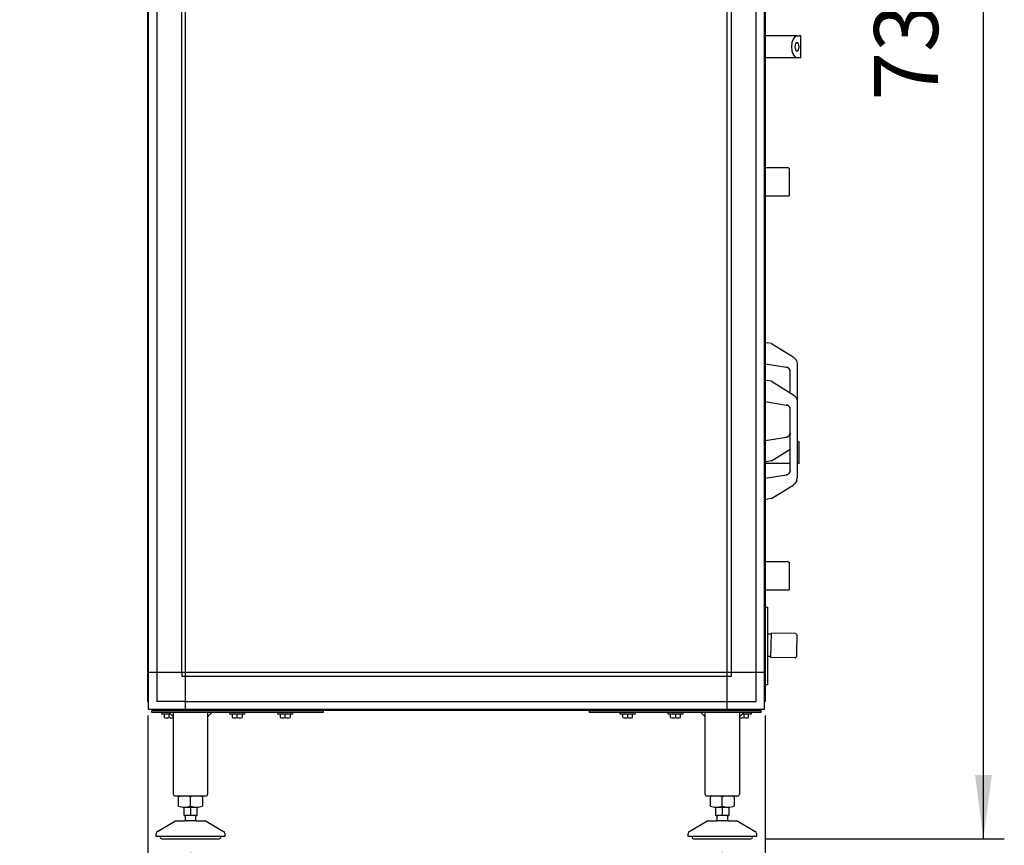
# Model space of a CAD drawing. Units: millimetres. Extents: x 30748 to 48224, y -45558 to -35163.
# Drawn here: x 38038 to 39188, y -38628 to -37664 of the extents above; entities that cross this region are included whole.
import ezdxf

# ---------------------------------------------------------------- set-up
doc = ezdxf.new("R2010")
doc.units = ezdxf.units.MM
doc.layers.add('1', color=7, linetype='Continuous')
doc.styles.add('CONVERTER_19', font='txt.shx', dxfattribs={"width": 0.9})
doc.dimstyles.new('ME10_DIM_19', dxfattribs={"dimtxt": 74.75, "dimasz": 74.75, "dimexe": 24.375, "dimexo": 16.25, "dimgap": 29.25, "dimtad": 1, "dimdec": 1, "dimlfac": 0.03937, "dimdsep": 46, "dimtxsty": 'CONVERTER_19', "dimsah": 1, "dimcen": 0.09, "dimclrd": 6, "dimclre": 6, "dimclrt": 3, "dimadec": 0, "dimazin": 0, "dimtfac": 1, "dimtdec": 4, "dimtix": 1, "dimtmove": 0, "dimatfit": 3, "dimfxl": 1, "dimtolj": 1, "dimtzin": 0, "dimarcsym": 0})
doc.dimstyles.new('ME10_DIM_20', dxfattribs={"dimtxt": 74.75, "dimasz": 74.75, "dimexe": 24.375, "dimexo": 16.25, "dimgap": 29.25, "dimtad": 1, "dimdec": 1, "dimlfac": 0.03937, "dimdsep": 46, "dimtxsty": 'CONVERTER_19', "dimsah": 1, "dimcen": 0.09, "dimclrd": 6, "dimclre": 6, "dimclrt": 3, "dimadec": 0, "dimazin": 0, "dimtfac": 1, "dimtdec": 4, "dimtix": 1, "dimtmove": 0, "dimatfit": 3, "dimfxl": 1, "dimtolj": 1, "dimtzin": 0, "dimarcsym": 0})
doc.dimstyles.new('ME10_DIM_21', dxfattribs={"dimtxt": 74.75, "dimasz": 74.75, "dimexe": 24.375, "dimexo": 16.25, "dimgap": 29.25, "dimtad": 1, "dimdec": 1, "dimlfac": 0.03937, "dimdsep": 46, "dimtxsty": 'CONVERTER_19', "dimsah": 1, "dimcen": 0.09, "dimclrd": 6, "dimclre": 6, "dimclrt": 3, "dimadec": 0, "dimazin": 0, "dimtfac": 1, "dimtdec": 4, "dimtix": 1, "dimtmove": 0, "dimatfit": 3, "dimfxl": 1, "dimtolj": 1, "dimtzin": 0, "dimarcsym": 0})
doc.dimstyles.new('ME10_DIM_22', dxfattribs={"dimtxt": 74.75, "dimasz": 74.75, "dimexe": 24.375, "dimexo": 16.25, "dimgap": 29.25, "dimtad": 1, "dimdec": 1, "dimlfac": 0.03937, "dimdsep": 46, "dimtxsty": 'CONVERTER_19', "dimsah": 1, "dimcen": 0.09, "dimclrd": 6, "dimclre": 6, "dimclrt": 3, "dimadec": 0, "dimazin": 0, "dimtfac": 1, "dimtdec": 4, "dimtix": 1, "dimtmove": 0, "dimatfit": 3, "dimfxl": 1, "dimtolj": 1, "dimtzin": 0, "dimarcsym": 0})

# ---------------------------------------------------------------- blocks, each defined once
blk = doc.blocks.new('*D12')
at = {"layer": '1', "color": 6, "linetype": 'Continuous'}
for p, q in [((38187.8, -38476.4), (38187.8, -38807.7)), ((38237.8, -38637), (38237.8, -38807.7)), ((38038.3, -38783.3), (38187.8, -38783.3)), ((38187.8, -38783.3), (38237.8, -38783.3)), ((38237.8, -38783.3), (38387.3, -38783.3))]:
    blk.add_line(p, q, dxfattribs=at)
at = {"layer": '1', "color": 6}
for points in [[(38113.1, -38793.2), (38113.1, -38773.5), (38187.8, -38783.3)], [(38312.5, -38773.5), (38312.5, -38793.2), (38237.8, -38783.3)]]:
    blk.add_solid(points, dxfattribs=at)
at = {"layer": '1', "color": 3, "insert": (38299.5, -38754.1), "char_height": 74.8, "attachment_point": 7, "rotation": 0.0001, "line_spacing_factor": 0.454545, "style": 'CONVERTER_19'}
blk.add_mtext('2', dxfattribs=at)
blk = doc.blocks.new('*D13')
at = {"layer": '1', "color": 6, "linetype": 'Continuous'}
for p, q in [((38237.8, -38637), (38237.8, -38807.7)), ((38858.8, -38637), (38858.8, -38807.7)), ((38858.8, -38783.3), (38237.8, -38783.3))]:
    blk.add_line(p, q, dxfattribs=at)
at = {"layer": '1', "color": 6}
for points in [[(38312.5, -38773.5), (38312.5, -38793.2), (38237.8, -38783.3)], [(38784, -38793.2), (38784, -38773.5), (38858.8, -38783.3)]]:
    blk.add_solid(points, dxfattribs=at)
at = {"layer": '1', "color": 3, "insert": (38474.7, -38754.1), "char_height": 74.75, "attachment_point": 7, "rotation": 0.0001, "line_spacing_factor": 0.454545, "style": 'CONVERTER_19'}
blk.add_mtext('24.4', dxfattribs=at)
blk = doc.blocks.new('*D14')
at = {"layer": '1', "color": 6, "linetype": 'Continuous'}
for p, q in [((38908.8, -38476.4), (38908.8, -38807.7)), ((38858.8, -38637), (38858.8, -38807.7)), ((38858.8, -38783.3), (38709.3, -38783.3)), ((38908.8, -38783.3), (38858.8, -38783.3)), ((39058.3, -38783.3), (38908.8, -38783.3))]:
    blk.add_line(p, q, dxfattribs=at)
at = {"layer": '1', "color": 6}
for points in [[(38784, -38793.2), (38784, -38773.5), (38858.8, -38783.3)], [(38983.6, -38773.5), (38983.6, -38793.2), (38908.8, -38783.3)]]:
    blk.add_solid(points, dxfattribs=at)
at = {"layer": '1', "color": 3, "insert": (38766.5, -38754.1), "char_height": 74.8, "attachment_point": 7, "rotation": 0.0001, "line_spacing_factor": 0.454545, "style": 'CONVERTER_19'}
blk.add_mtext('2', dxfattribs=at)
blk = doc.blocks.new('*D15')
at = {"layer": '1', "color": 6, "linetype": 'Continuous'}
for p, q in [((38893.5, -36750.3), (39188.2, -36750.3)), ((39163.8, -38620.7), (39163.8, -36750.3)), ((38908.6, -38620.7), (39188.2, -38620.7))]:
    blk.add_line(p, q, dxfattribs=at)
at = {"layer": '1', "color": 6}
for points in [[(39173.7, -36825.1), (39154, -36825.1), (39163.8, -36750.3)], [(39154, -38546), (39173.7, -38546), (39163.8, -38620.7)]]:
    blk.add_solid(points, dxfattribs=at)
at = {"layer": '1', "color": 3, "insert": (39134.2, -37758.4), "char_height": 74.75, "attachment_point": 7, "rotation": 90, "line_spacing_factor": 0.454545, "style": 'CONVERTER_19'}
blk.add_mtext('73.6', dxfattribs=at)

msp = doc.modelspace()

# ---------------------------------------------------------------- linework, layer by layer
at = {"color": 6, "linetype": 'Continuous'}
for p, q in [((38946.09, -37682.95), (38908.82, -37682.95)), ((38940.2, -37690.82), (38939.72, -37695.7)), ((38941.59, -37686.68), (38940.2, -37690.82)), ((38943.65, -37683.92), (38941.59, -37686.68)), ((38946.09, -37682.95), (38943.65, -37683.92)), ((38944.33, -37692.16), (38943.78, -37693.79)), ((38945.14, -37691.08), (38944.33, -37692.16)), ((38946.09, -37690.7), (38945.14, -37691.08)), ((38946.09, -37682.95), (38949.13, -37682.95)), ((38947.05, -37691.08), (38946.09, -37690.7)), ((38947.86, -37692.16), (38947.05, -37691.08)), ((38948.4, -37693.79), (38947.86, -37692.16)), ((38950.72, -37682.95), (38949.13, -37682.95)), ((38950.72, -37708.45), (38950.72, -37682.95)), ((38939.72, -37695.7), (38940.2, -37700.58)), ((38940.2, -37700.58), (38941.59, -37704.72)), ((38943.78, -37693.79), (38943.59, -37695.7)), ((38943.59, -37695.7), (38943.78, -37697.61)), ((38943.78, -37697.61), (38944.33, -37699.24)), ((38944.33, -37699.24), (38945.14, -37700.32)), ((38945.14, -37700.32), (38946.09, -37700.7)), ((38946.09, -37700.7), (38947.05, -37700.32)), ((38947.05, -37700.32), (38947.86, -37699.24)), ((38947.86, -37699.24), (38948.4, -37697.61)), ((38948.59, -37695.7), (38948.4, -37693.79)), ((38948.4, -37697.61), (38948.59, -37695.7)), ((38946.09, -37708.45), (38908.82, -37708.45)), ((38941.59, -37704.72), (38943.65, -37707.48)), ((38943.65, -37707.48), (38946.09, -37708.45)), ((38949.13, -37708.45), (38946.09, -37708.45)), ((38950.72, -37708.45), (38949.13, -37708.45)), ((38936.28, -37837.07), (38937.28, -37838.07)), ((38937.28, -37859.34), (38937.28, -37838.07)), ((38937.28, -37869.32), (38937.28, -37859.34)), ((38937.28, -37869.32), (38936.28, -37870.32)), ((38908.82, -38040.96), (38911.3, -38041.36)), ((38916.22, -38042.15), (38911.3, -38041.36)), ((38916.22, -38042.15), (38941.48, -38057.77)), ((38941.48, -38057.77), (38943.29, -38059.2)), ((38943.29, -38059.2), (38943.44, -38059.36)), ((38943.44, -38059.36), (38944.06, -38060.19)), ((38944.06, -38060.19), (38944.95, -38061.4)), ((38908.82, -38065.96), (38934.01, -38070.02)), ((38935.13, -38070.34), (38934.01, -38070.02)), ((38935.13, -38070.34), (38934.01, -38070.02)), ((38934.01, -38070.02), (38935.13, -38070.34)), ((38935.28, -38070.4), (38935.13, -38070.34)), ((38935.28, -38070.4), (38935.13, -38070.34)), ((38935.13, -38070.34), (38935.28, -38070.4)), ((38935.67, -38070.6), (38935.28, -38070.4)), ((38936.23, -38070.99), (38935.28, -38070.4)), ((38935.28, -38070.4), (38936.06, -38070.89)), ((38936.23, -38070.99), (38935.67, -38070.6)), ((38936.4, -38071.1), (38936.23, -38070.99)), ((38936.75, -38071.42), (38936.4, -38071.1)), ((38937.02, -38071.72), (38936.75, -38071.42)), ((38937.34, -38072.17), (38937.02, -38071.72)), ((38937.53, -38072.43), (38937.34, -38072.17)), ((38937.53, -38072.43), (38937.34, -38072.17)), ((38937.84, -38073.04), (38937.53, -38072.43)), ((38937.84, -38073.04), (38937.53, -38072.43)), ((38944.95, -38061.4), (38945.46, -38062.45)), ((38945.46, -38062.45), (38945.73, -38063.25)), ((38945.46, -38062.45), (38945.73, -38063.25)), ((38945.73, -38063.25), (38945.9, -38063.76)), ((38945.9, -38063.76), (38946.17, -38065.91)), ((38946.17, -38065.91), (38946.22, -38066.27)), ((38946.22, -38066.27), (38946.22, -38199.13)), ((38937.91, -38073.23), (38937.84, -38073.04)), ((38937.91, -38073.23), (38937.84, -38073.04)), ((38937.84, -38073.04), (38938.04, -38073.65)), ((38938.04, -38073.65), (38937.91, -38073.23)), ((38938.04, -38073.65), (38937.91, -38073.23)), ((38938.22, -38074.96), (38938.04, -38073.65)), ((38938.22, -38099.75), (38938.22, -38074.96)), ((38908.82, -38084.96), (38911.3, -38085.36)), ((38916.22, -38086.15), (38911.3, -38085.36)), ((38916.22, -38086.15), (38942.51, -38102.41)), ((38941.48, -38101.77), (38941.48, -38101.77)), ((38942.51, -38102.41), (38943.44, -38103.36)), ((38943.44, -38103.36), (38944.06, -38104.19)), ((38944.06, -38104.19), (38944.95, -38105.4)), ((38944.95, -38105.4), (38945.46, -38106.45)), ((38945.46, -38106.45), (38945.73, -38107.25)), ((38945.46, -38106.45), (38945.73, -38107.25)), ((38908.82, -38109.96), (38934.01, -38114.02)), ((38934.01, -38114.02), (38935.13, -38114.34)), ((38935.13, -38114.34), (38934.01, -38114.02)), ((38935.13, -38114.34), (38934.01, -38114.02)), ((38935.13, -38114.34), (38935.28, -38114.4)), ((38935.28, -38114.4), (38935.13, -38114.34)), ((38935.28, -38114.4), (38935.13, -38114.34)), ((38935.28, -38114.4), (38936.06, -38114.89)), ((38936.23, -38114.99), (38935.28, -38114.4)), ((38935.67, -38114.6), (38935.28, -38114.4)), ((38936.23, -38114.99), (38935.67, -38114.6)), ((38936.4, -38115.1), (38936.23, -38114.99)), ((38936.75, -38115.42), (38936.4, -38115.1)), ((38937.02, -38115.72), (38936.75, -38115.42)), ((38937.34, -38116.17), (38937.02, -38115.72)), ((38937.53, -38116.43), (38937.34, -38116.17)), ((38937.53, -38116.43), (38937.34, -38116.17)), ((38937.84, -38117.04), (38937.53, -38116.43)), ((38937.84, -38117.04), (38937.53, -38116.43)), ((38937.84, -38117.04), (38938.04, -38117.65)), ((38937.91, -38117.23), (38937.84, -38117.04)), ((38937.91, -38117.23), (38937.84, -38117.04)), ((38938.04, -38117.65), (38937.91, -38117.23)), ((38938.04, -38117.65), (38937.91, -38117.23)), ((38938.22, -38118.96), (38938.04, -38117.65)), ((38945.73, -38107.25), (38945.9, -38107.76)), ((38945.9, -38107.76), (38946.17, -38109.91)), ((38946.17, -38109.91), (38946.22, -38110.27)), ((38938.22, -38190.44), (38938.22, -38118.96)), ((38908.82, -38155.44), (38934.01, -38151.38)), ((38935.13, -38151.06), (38934.01, -38151.38)), ((38935.13, -38151.06), (38934.01, -38151.38)), ((38934.01, -38151.38), (38935.13, -38151.06)), ((38935.28, -38151), (38935.13, -38151.06)), ((38935.28, -38151), (38935.13, -38151.06)), ((38935.13, -38151.06), (38935.28, -38151)), ((38935.67, -38150.8), (38935.28, -38151)), ((38935.67, -38150.8), (38935.28, -38151)), ((38936.08, -38150.52), (38935.67, -38150.8)), ((38936.08, -38150.52), (38935.67, -38150.8)), ((38936.23, -38150.41), (38936.08, -38150.52)), ((38936.23, -38150.41), (38936.08, -38150.52)), ((38936.4, -38150.3), (38936.23, -38150.41)), ((38936.75, -38149.98), (38936.4, -38150.3)), ((38937.02, -38149.68), (38936.75, -38149.98)), ((38937.34, -38149.23), (38937.02, -38149.68)), ((38937.53, -38148.97), (38937.34, -38149.23)), ((38937.34, -38149.23), (38937.53, -38148.97)), ((38937.84, -38148.35), (38937.53, -38148.97)), ((38937.53, -38148.97), (38937.84, -38148.35)), ((38938.04, -38147.75), (38937.84, -38148.35)), ((38937.91, -38148.17), (38937.84, -38148.35)), ((38937.84, -38148.35), (38937.91, -38148.17)), ((38938.04, -38147.75), (38937.91, -38148.17)), ((38937.91, -38148.17), (38938.04, -38147.75)), ((38938.22, -38146.44), (38938.04, -38147.75)), ((38948.72, -38156.95), (38946.22, -38156.95)), ((38948.72, -38182.45), (38948.72, -38156.95)), ((38916.22, -38179.25), (38938.22, -38165.65)), ((38908.82, -38180.44), (38910.08, -38180.24)), ((38938.22, -38182.45), (38909.22, -38182.45)), ((38916.22, -38179.25), (38910.08, -38180.24)), ((38948.72, -38182.45), (38946.22, -38182.45)), ((38908.82, -38199.44), (38934.01, -38195.38)), ((38934.01, -38195.38), (38935.13, -38195.06)), ((38935.13, -38195.06), (38934.01, -38195.38)), ((38935.13, -38195.06), (38934.01, -38195.38)), ((38935.13, -38195.06), (38935.28, -38195)), ((38935.28, -38195), (38935.13, -38195.06)), ((38935.28, -38195), (38935.13, -38195.06)), ((38935.28, -38195), (38936.08, -38194.52)), ((38935.67, -38194.8), (38935.28, -38195)), ((38935.67, -38194.8), (38935.28, -38195)), ((38936.08, -38194.52), (38935.67, -38194.8)), ((38936.08, -38194.52), (38935.67, -38194.8)), ((38936.23, -38194.41), (38936.08, -38194.52)), ((38936.23, -38194.41), (38936.08, -38194.52)), ((38936.4, -38194.3), (38936.23, -38194.41)), ((38936.75, -38193.98), (38936.4, -38194.3)), ((38937.02, -38193.68), (38936.75, -38193.98)), ((38937.34, -38193.23), (38937.02, -38193.68)), ((38937.34, -38193.23), (38937.53, -38192.97)), ((38937.53, -38192.97), (38937.34, -38193.23)), ((38937.53, -38192.97), (38937.84, -38192.35)), ((38937.84, -38192.35), (38937.53, -38192.97)), ((38938.04, -38191.75), (38937.84, -38192.35)), ((38937.84, -38192.35), (38937.91, -38192.17)), ((38937.91, -38192.17), (38937.84, -38192.35)), ((38937.91, -38192.17), (38938.04, -38191.75)), ((38938.04, -38191.75), (38937.91, -38192.17)), ((38938.22, -38190.44), (38938.04, -38191.75)), ((38916.22, -38223.25), (38941.48, -38207.63)), ((38941.48, -38207.63), (38943.29, -38206.2)), ((38943.29, -38206.2), (38943.44, -38206.04)), ((38943.44, -38206.04), (38944.06, -38205.21)), ((38945.46, -38202.95), (38944.06, -38205.21)), ((38944.06, -38205.21), (38944.95, -38204)), ((38944.95, -38204), (38945.46, -38202.95)), ((38945.73, -38202.15), (38945.46, -38202.95)), ((38945.46, -38202.95), (38945.73, -38202.15)), ((38945.73, -38202.15), (38945.9, -38201.64)), ((38945.9, -38201.64), (38946.22, -38199.13)), ((38925.9, -38217.26), (38920.74, -38220.45)), ((38908.82, -38224.44), (38911.3, -38224.04)), ((38916.22, -38223.25), (38911.3, -38224.04)), ((38936.28, -38297.07), (38937.28, -38298.07)), ((38937.28, -38319.34), (38937.28, -38298.07)), ((38937.28, -38329.32), (38937.28, -38319.34)), ((38937.28, -38329.32), (38936.28, -38330.32)), ((38908.82, -38350.17), (38911.82, -38350.17)), ((38911.82, -38350.17), (38911.82, -38440.92)), ((38911.82, -38381.32), (38915.87, -38381.41)), ((38915.89, -38380.35), (38915.59, -38394.6)), ((38915.87, -38380.67), (38915.85, -38381.41)), ((38944.29, -38380.94), (38915.89, -38380.35)), ((38944.29, -38380.94), (38944.52, -38380.99)), ((38944.52, -38380.99), (38944.98, -38381.14)), ((38944.98, -38381.14), (38945.37, -38381.42)), ((38945.37, -38381.42), (38945.65, -38381.79)), ((38945.85, -38382.58), (38945.44, -38402.12)), ((38945.65, -38381.79), (38945.82, -38382.24)), ((38945.82, -38382.24), (38945.85, -38382.58)), ((38915.59, -38394.6), (38915.3, -38408.84)), ((38945.44, -38402.12), (38945.32, -38407.81)), ((38915.32, -38407.8), (38911.82, -38407.73)), ((38943.75, -38409.41), (38915.3, -38408.84)), ((38943.75, -38409.41), (38943.93, -38409.4)), ((38943.93, -38409.4), (38944.05, -38409.37)), ((38944.05, -38409.37), (38944.39, -38409.27)), ((38944.39, -38409.27), (38944.5, -38409.19)), ((38944.5, -38409.19), (38944.79, -38409.01)), ((38944.79, -38409.01), (38944.89, -38408.89)), ((38944.89, -38408.89), (38945.09, -38408.65)), ((38945.09, -38408.65), (38945.17, -38408.45)), ((38945.17, -38408.45), (38945.28, -38408.21)), ((38945.28, -38408.21), (38945.32, -38407.81)), ((38911.82, -38440.92), (38908.82, -38440.92))]:
    msp.add_line(p, q, dxfattribs=at)
at = {"layer": '1', "color": 3, "linetype": 'Continuous'}
for p, q in [((38187.82, -37797.58), (38187.82, -36956.24)), ((38908.82, -36956.24), (38908.82, -38460.16)), ((38187.82, -38460.16), (38187.82, -37797.58)), ((38188.82, -38460.82), (38187.82, -38460.16)), ((38188.82, -38469.7), (38188.82, -38460.82)), ((38908.82, -38460.16), (38907.82, -38460.82)), ((38907.82, -38460.82), (38907.82, -38469.7)), ((38197.7, -38469.7), (38188.82, -38469.7)), ((38198.36, -38470.7), (38197.7, -38469.7)), ((38898.28, -38470.7), (38198.36, -38470.7)), ((38898.94, -38469.7), (38898.28, -38470.7)), ((38907.82, -38469.7), (38898.94, -38469.7))]:
    msp.add_line(p, q, dxfattribs=at)
at = {"layer": '1', "color": 6, "linetype": 'Continuous'}
for p, q in [((38188.82, -37797.58), (38188.82, -36955.58)), ((38232.07, -38426.45), (38232.07, -36946.7)), ((38864.57, -38469.7), (38864.57, -36946.7)), ((38907.82, -36955.58), (38907.82, -38460.82)), ((38198.42, -36989.95), (38198.42, -37797.58)), ((38227.57, -38426.45), (38227.57, -36989.95)), ((38869.07, -36989.95), (38869.07, -38426.45)), ((38898.22, -38426.45), (38898.22, -36989.95)), ((38188.82, -38460.82), (38188.82, -37797.58)), ((38198.42, -37797.58), (38198.42, -38426.45)), ((38936.28, -37837.07), (38908.82, -37837.07)), ((38936.28, -37870.32), (38908.82, -37870.32)), ((38936.28, -38297.07), (38908.82, -38297.07)), ((38936.28, -38330.32), (38908.82, -38330.32)), ((38232.07, -38426.45), (38188.82, -38426.45)), ((38198.42, -38426.45), (38198.42, -38460.1)), ((38227.57, -38426.45), (38227.57, -38430.95)), ((38907.82, -38426.45), (38232.07, -38426.45)), ((38232.07, -38469.7), (38232.07, -38426.45)), ((38869.07, -38426.45), (38869.07, -38430.95)), ((38898.22, -38460.1), (38898.22, -38426.45)), ((38232.07, -38430.95), (38227.57, -38430.95)), ((38864.57, -38430.95), (38232.07, -38430.95)), ((38869.07, -38430.95), (38864.57, -38430.95)), ((38232.07, -38460.1), (38198.42, -38460.1)), ((38232.07, -38460.1), (38864.57, -38460.1)), ((38864.57, -38460.1), (38898.22, -38460.1)), ((38192.82, -38473.2), (38192.82, -38470.7)), ((38192.82, -38470.7), (38392.82, -38470.7)), ((38392.82, -38473.2), (38192.82, -38473.2)), ((38898.94, -38469.7), (38197.7, -38469.7)), ((38203.82, -38473.2), (38203.82, -38474.8)), ((38203.82, -38474.8), (38214.42, -38474.8)), ((38206.32, -38470.7), (38206.32, -38470.7)), ((38217.82, -38478.2), (38212.82, -38473.2)), ((38219.32, -38470.7), (38219.32, -38470.7)), ((38262.82, -38473.2), (38257.82, -38478.2)), ((38283.32, -38473.2), (38283.32, -38474.8)), ((38283.32, -38474.8), (38301.32, -38474.8)), ((38285.82, -38470.7), (38285.82, -38470.7)), ((38298.82, -38470.7), (38298.82, -38470.7)), ((38301.32, -38474.8), (38301.32, -38473.2)), ((38339.32, -38473.2), (38339.32, -38474.8)), ((38339.32, -38474.8), (38357.32, -38474.8)), ((38341.82, -38470.7), (38341.82, -38470.7)), ((38354.82, -38470.7), (38354.82, -38470.7)), ((38357.32, -38474.8), (38357.32, -38473.2)), ((38392.82, -38470.7), (38392.82, -38473.2)), ((38703.82, -38470.7), (38903.82, -38470.7)), ((38703.82, -38473.2), (38703.82, -38470.7)), ((38903.82, -38473.2), (38703.82, -38473.2)), ((38739.32, -38473.2), (38739.32, -38474.8)), ((38739.32, -38474.8), (38757.32, -38474.8)), ((38741.82, -38470.7), (38741.82, -38470.7)), ((38754.82, -38470.7), (38754.82, -38470.7)), ((38757.32, -38474.8), (38757.32, -38473.2)), ((38795.32, -38473.2), (38795.32, -38474.8)), ((38795.32, -38474.8), (38813.32, -38474.8)), ((38797.82, -38470.7), (38797.82, -38470.7)), ((38810.82, -38470.7), (38810.82, -38470.7)), ((38813.32, -38474.8), (38813.32, -38473.2)), ((38838.82, -38478.2), (38833.82, -38473.2)), ((38877.32, -38470.7), (38877.32, -38470.7)), ((38883.82, -38473.2), (38878.82, -38478.2)), ((38882.22, -38474.8), (38892.82, -38474.8)), ((38890.32, -38470.7), (38890.32, -38470.7)), ((38892.82, -38474.8), (38892.82, -38473.2)), ((38903.82, -38470.7), (38903.82, -38473.2)), ((38207.05, -38475.08), (38207.05, -38478.93)), ((38212.82, -38478.93), (38212.82, -38475.08)), ((38286.55, -38475.08), (38286.55, -38478.93)), ((38292.32, -38478.93), (38292.32, -38475.08)), ((38298.09, -38475.08), (38298.09, -38478.93)), ((38342.55, -38475.08), (38342.55, -38478.93)), ((38348.32, -38478.93), (38348.32, -38475.08)), ((38354.09, -38475.08), (38354.09, -38478.93)), ((38742.55, -38478.93), (38742.55, -38475.08)), ((38748.32, -38475.08), (38748.32, -38478.93)), ((38754.09, -38478.93), (38754.09, -38475.08)), ((38798.55, -38478.93), (38798.55, -38475.08)), ((38804.32, -38475.08), (38804.32, -38478.93)), ((38810.09, -38478.93), (38810.09, -38475.08)), ((38883.82, -38475.08), (38883.82, -38478.93)), ((38889.59, -38478.93), (38889.59, -38475.08)), ((38237.82, -38582.44), (38237.82, -38571.58)), ((38858.82, -38582.44), (38858.82, -38571.58)), ((38230.31, -38583.51), (38245.32, -38583.51)), ((38237.82, -38583.51), (38237.82, -38593.51)), ((38851.31, -38583.51), (38866.32, -38583.51)), ((38858.82, -38583.51), (38858.82, -38593.51)), ((38244.31, -38599.72), (38231.32, -38599.72)), ((38243.82, -38593.51), (38231.82, -38593.51)), ((38865.31, -38599.72), (38852.32, -38599.72)), ((38864.82, -38593.51), (38852.82, -38593.51)), ((38272.81, -38617.72), (38202.82, -38617.72)), ((38893.81, -38617.72), (38823.82, -38617.72))]:
    msp.add_line(p, q, dxfattribs=at)
at = {"layer": '1', "color": 2, "linetype": 'Continuous'}
for p, q in [((38217.82, -38568.52), (38217.82, -38473.2)), ((38257.82, -38473.2), (38257.82, -38568.52)), ((38838.82, -38568.52), (38838.82, -38473.2)), ((38878.82, -38473.2), (38878.82, -38568.52)), ((38219.82, -38570.52), (38255.67, -38570.52)), ((38223.96, -38582.44), (38223.96, -38571.58)), ((38251.67, -38571.58), (38251.67, -38582.44)), ((38840.82, -38570.52), (38876.67, -38570.52)), ((38844.96, -38582.44), (38844.96, -38571.58)), ((38872.67, -38571.58), (38872.67, -38582.44)), ((38230.31, -38593.51), (38230.31, -38583.51)), ((38245.32, -38583.51), (38245.32, -38593.51)), ((38851.31, -38593.51), (38851.31, -38583.51)), ((38866.32, -38583.51), (38866.32, -38593.51)), ((38199.32, -38611.85), (38219.62, -38600.12)), ((38221.12, -38599.72), (38231.32, -38599.72)), ((38230.31, -38593.51), (38231.82, -38593.51)), ((38231.82, -38598.97), (38231.32, -38599.72)), ((38231.82, -38598.97), (38231.82, -38593.51)), ((38243.82, -38593.51), (38245.32, -38593.51)), ((38243.82, -38593.51), (38243.82, -38598.97)), ((38244.31, -38599.72), (38243.82, -38598.97)), ((38244.31, -38599.72), (38254.51, -38599.72)), ((38256.01, -38600.12), (38276.32, -38611.85)), ((38820.32, -38611.85), (38840.62, -38600.12)), ((38842.12, -38599.72), (38852.32, -38599.72)), ((38851.31, -38593.51), (38852.82, -38593.51)), ((38852.82, -38598.97), (38852.32, -38599.72)), ((38852.82, -38598.97), (38852.82, -38593.51)), ((38864.82, -38593.51), (38866.32, -38593.51)), ((38864.82, -38593.51), (38864.82, -38598.97)), ((38865.31, -38599.72), (38864.82, -38598.97)), ((38865.31, -38599.72), (38875.51, -38599.72)), ((38877.01, -38600.12), (38897.32, -38611.85)), ((38197.82, -38617.72), (38197.82, -38614.45)), ((38202.82, -38617.72), (38197.82, -38617.72)), ((38204.21, -38620.71), (38237.76, -38620.72)), ((38237.76, -38620.72), (38271.31, -38620.73)), ((38277.82, -38617.72), (38272.81, -38617.72)), ((38277.82, -38614.45), (38277.82, -38617.72)), ((38818.82, -38617.72), (38818.82, -38614.45)), ((38823.82, -38617.72), (38818.82, -38617.72)), ((38825.21, -38620.71), (38858.76, -38620.72)), ((38858.76, -38620.72), (38892.31, -38620.73)), ((38898.82, -38617.72), (38893.81, -38617.72)), ((38898.82, -38614.45), (38898.82, -38617.72))]:
    msp.add_line(p, q, dxfattribs=at)
at = {"layer": '1', "color": 6, "linetype": 'Continuous'}
for centre, radius, start, end in [((38209.93, -38489.8), 15, 90.01863, 101.08852), ((38209.93, -38489.8), 15, 78.9037, 90.01863), ((38215.7, -38489.8), 15, 94.72596, 101.09629), ((38289.43, -38489.8), 15, 90.01863, 101.08852), ((38289.43, -38489.8), 15, 78.9037, 90.01863), ((38295.2, -38489.8), 15, 89.16939, 101.09629), ((38295.2, -38489.8), 15, 78.91149, 89.16939), ((38345.43, -38489.8), 15, 90.01863, 101.08852), ((38345.43, -38489.8), 15, 78.9037, 90.01863), ((38351.2, -38489.8), 15, 89.16939, 101.09629), ((38351.2, -38489.8), 15, 78.91149, 89.16939), ((38745.43, -38489.8), 15, 90.83061, 101.08851), ((38745.43, -38489.8), 15, 78.90371, 90.83061), ((38751.2, -38489.8), 15, 89.98137, 101.0963), ((38751.2, -38489.8), 15, 78.91148, 89.98137), ((38801.43, -38489.8), 15, 90.83061, 101.08851), ((38801.43, -38489.8), 15, 78.90371, 90.83061), ((38807.2, -38489.8), 15, 89.98137, 101.0963), ((38807.2, -38489.8), 15, 78.91148, 89.98137), ((38880.93, -38489.8), 15, 78.90371, 85.27404), ((38886.7, -38489.8), 15, 89.98137, 101.0963), ((38886.7, -38489.8), 15, 78.91148, 89.98137), ((38209.93, -38464.21), 14.99, 258.90759, 281.10004), ((38215.7, -38464.21), 15, 258.90378, 278.09865), ((38289.43, -38464.21), 14.99, 258.90759, 281.10004), ((38295.2, -38464.21), 15, 258.90378, 281.08858), ((38345.43, -38464.21), 14.99, 258.90759, 281.10004), ((38351.2, -38464.21), 15, 258.90378, 281.08858), ((38745.43, -38464.21), 15, 258.91142, 281.09622), ((38751.2, -38464.21), 14.99, 258.89996, 281.09241), ((38801.43, -38464.21), 15, 258.91142, 281.09622), ((38807.2, -38464.21), 14.99, 258.89996, 281.09241), ((38880.93, -38464.21), 15, 261.90135, 281.09622), ((38886.7, -38464.21), 14.99, 258.89996, 281.09241), ((38230.89, -38593.61), 23.09, 72.53686, 89.99997), ((38244.75, -38593.61), 23.09, 90.00003, 107.46314), ((38851.89, -38593.61), 23.09, 72.53686, 89.99997), ((38865.75, -38593.61), 23.09, 90.00003, 107.46314), ((38230.89, -38560.98), 22.55, 269.27973, 287.8966), ((38244.75, -38560.98), 22.55, 252.1034, 270.72027), ((38851.89, -38560.98), 22.55, 269.27973, 287.8966), ((38865.75, -38560.98), 22.55, 252.1034, 270.72027)]:
    msp.add_arc(centre, radius, start, end, dxfattribs=at)
at = {"layer": '1', "color": 2, "linetype": 'Continuous'}
for centre, radius, start, end in [((38219.83, -38568.52), 2.01, 180.09807, 274.09833), ((38230.89, -38593.61), 23.09, 89.99997, 107.46314), ((38244.75, -38593.61), 23.09, 72.53686, 90.00003), ((38255.81, -38568.52), 2.01, 265.90167, 359.90193), ((38840.83, -38568.52), 2.01, 180.09807, 274.09833), ((38851.89, -38593.61), 23.09, 89.99997, 107.46314), ((38865.75, -38593.61), 23.09, 72.53686, 90.00003), ((38876.81, -38568.52), 2.01, 265.90167, 359.90193), ((38230.89, -38560.98), 22.55, 252.1034, 269.27973), ((38244.75, -38560.98), 22.55, 270.72027, 287.8966), ((38851.89, -38560.98), 22.55, 252.1034, 269.27973), ((38865.75, -38560.98), 22.55, 270.72027, 287.8966), ((38221.16, -38602.86), 3.14, 90.70145, 119.31418), ((38254.47, -38602.86), 3.14, 60.68582, 89.29855), ((38842.16, -38602.86), 3.14, 90.70145, 119.31418), ((38875.47, -38602.86), 3.14, 60.68582, 89.29855), ((38200.82, -38614.45), 3, 120.00708, 180.01319), ((38274.82, -38614.45), 3, 359.98681, 59.99292), ((38821.82, -38614.45), 3, 120.00708, 180.01319), ((38895.82, -38614.45), 3, 359.98681, 59.99292), ((38204.56, -38618.74), 2.01, 149.56775, 263.34346), ((38271.08, -38618.74), 2.01, 276.65654, 30.43225), ((38825.56, -38618.74), 2.01, 149.56775, 263.34346), ((38892.08, -38618.74), 2.01, 276.65654, 30.43225)]:
    msp.add_arc(centre, radius, start, end, dxfattribs=at)

# ---------------------------------------------------------------- dimensions: what is measured, and where the dimension line sits
at = {"layer": '1'}
dim = msp.add_linear_dim(base=(39163.82, -38620.73), p1=(38877.2, -36750.3), p2=(38892.31, -38620.73), angle=90, dimstyle='ME10_DIM_22', dxfattribs=at)
dim.commit()
dim.dimension.update_dxf_attribs({"geometry": '*D15', "text_midpoint": (39106.12, -37685.52), "text_rotation": 90})
for base, p1, p2, dimstyle, picture, middle in [((38187.82, -38783.31), (38237.76, -38620.72), (38187.82, -38460.16), 'ME10_DIM_19', '*D12', (38317.25, -38725.8)), ((38908.82, -38783.31), (38858.76, -38620.72), (38908.82, -38460.16), 'ME10_DIM_21', '*D14', (38784.25, -38725.8)), ((38858.76, -38783.31), (38237.76, -38620.72), (38858.76, -38620.72), 'ME10_DIM_20', '*D13', (38548.26, -38725.8))]:
    dim = msp.add_linear_dim(base=base, p1=p1, p2=p2, dimstyle=dimstyle, dxfattribs=at)
    dim.commit()
    dim.dimension.update_dxf_attribs({"geometry": picture, "text_midpoint": middle, "text_rotation": 0.00014})

doc.saveas('drawing.dxf')
